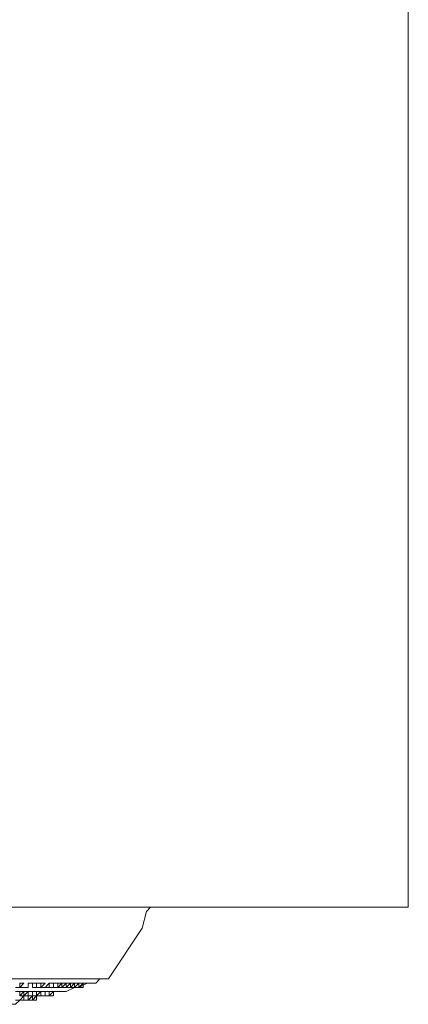
# Model space of a CAD drawing. Units: millimetres. Extents: x 13320 to 17775, y -4716 to -1567.
# Drawn here: x 15231 to 15253, y -2067 to -2011 of the extents above; entities that cross this region are included whole.
import ezdxf

# ---------------------------------------------------------------- set-up
doc = ezdxf.new("R2010")
doc.units = ezdxf.units.MM
doc.header["$MEASUREMENT"] = 0
doc.layers.add('Чертеж и Рисунок_Ном._пера__1', color=7, linetype='Continuous', lineweight=13)

msp = doc.modelspace()

# ---------------------------------------------------------------- linework, layer by layer
at = {"layer": 'Чертеж и Рисунок_Ном._пера__1', "linetype": 'Continuous', "flags": 128}
for points in [[(15252.865, -2061.401), (15252.865, -1880.969)], [(15140.608, -2061.401), (15252.865, -2061.401)], [(15235.762, -2065.496), (15237.689, -2062.605), (15237.93, -2061.642), (15238.171, -2061.401)], [(15194.809, -2065.496), (15195.05, -2065.496), (15235.28, -2065.496), (15235.762, -2065.496)], [(15232.63, -2066.219), (15233.353, -2066.219), (15233.835, -2065.978), (15234.075, -2065.978), (15234.557, -2065.737), (15235.039, -2065.737), (15235.28, -2065.496), (15235.762, -2065.496)], [(15233.835, -2065.737), (15233.835, -2065.978), (15233.594, -2065.978)], [(15233.835, -2065.978), (15233.835, -2065.737), (15234.075, -2065.737), (15233.835, -2065.737)], [(15231.426, -2066.701), (15231.667, -2066.46), (15232.148, -2066.46)], [(15232.148, -2066.46), (15232.63, -2066.46), (15232.63, -2066.219)], [(15230.221, -2066.941), (15230.462, -2066.941), (15230.703, -2066.701), (15230.944, -2066.701)], [(15230.944, -2066.701), (15231.426, -2066.701)]]:
    msp.add_lwpolyline(points, dxfattribs=at)
for points in [[(15230.462, -2065.496), (15230.944, -2065.496)], [(15231.185, -2065.496), (15230.944, -2065.496), (15231.426, -2065.496)], [(15231.667, -2065.496), (15231.426, -2065.496), (15231.907, -2065.496)], [(15231.907, -2065.496), (15232.389, -2065.496)], [(15232.63, -2065.496), (15232.389, -2065.496)], [(15233.112, -2065.496), (15232.871, -2065.496)], [(15233.353, -2065.496), (15233.112, -2065.496), (15233.594, -2065.496)], [(15233.835, -2065.496), (15233.594, -2065.496)], [(15234.075, -2065.496), (15233.835, -2065.496)], [(15234.316, -2065.496), (15234.075, -2065.496), (15234.557, -2065.496)], [(15234.557, -2065.496), (15234.316, -2065.496), (15234.798, -2065.496)], [(15234.798, -2065.496), (15234.557, -2065.496)], [(15235.039, -2065.496), (15234.798, -2065.496)], [(15235.039, -2065.496), (15235.28, -2065.496)], [(15235.28, -2065.496), (15235.039, -2065.496)], [(15235.521, -2065.496), (15235.28, -2065.496)], [(15235.521, -2065.496), (15235.28, -2065.496)], [(15235.521, -2065.496), (15235.28, -2065.496)], [(15230.703, -2065.978), (15230.462, -2065.978), (15230.944, -2065.978)], [(15230.703, -2065.737), (15230.703, -2065.978), (15230.944, -2065.737)], [(15230.703, -2065.737), (15230.944, -2065.737)], [(15231.185, -2065.737), (15231.185, -2065.978), (15230.944, -2065.978), (15231.185, -2065.978), (15231.185, -2065.737), (15231.426, -2065.737)], [(15231.185, -2065.978), (15230.944, -2065.978)], [(15231.185, -2065.737), (15231.426, -2065.737)], [(15231.426, -2065.737), (15231.907, -2065.737)], [(15231.667, -2065.978), (15231.667, -2065.737), (15231.426, -2065.737), (15231.426, -2065.978)], [(15231.426, -2065.978), (15231.667, -2065.978)], [(15231.907, -2065.978), (15231.667, -2065.978)], [(15232.148, -2065.737), (15231.907, -2065.737), (15231.907, -2065.978)], [(15232.148, -2065.737), (15231.907, -2065.737)], [(15232.148, -2065.978), (15231.907, -2065.978), (15232.389, -2065.978)], [(15232.389, -2065.737), (15232.148, -2065.978), (15232.389, -2065.978)], [(15232.389, -2065.737), (15232.63, -2065.737)], [(15232.389, -2065.978), (15232.63, -2065.978)], [(15232.63, -2065.737), (15232.63, -2065.978), (15232.63, -2065.737), (15232.871, -2065.737)], [(15232.871, -2065.737), (15232.63, -2065.737)], [(15232.63, -2065.978), (15232.871, -2065.978)], [(15233.112, -2065.737), (15232.871, -2065.737), (15232.871, -2065.978)], [(15232.871, -2065.978), (15233.112, -2065.978)], [(15233.112, -2065.978), (15232.871, -2065.978), (15233.353, -2065.978)], [(15233.353, -2065.737), (15233.112, -2065.737), (15233.112, -2065.978)], [(15233.112, -2065.737), (15233.353, -2065.737)], [(15233.353, -2065.978), (15233.112, -2065.978)], [(15233.594, -2065.737), (15233.353, -2065.737)], [(15233.594, -2065.737), (15233.353, -2065.737), (15233.353, -2065.978)], [(15233.594, -2065.978), (15233.353, -2065.978)], [(15233.594, -2065.978), (15233.353, -2065.978)], [(15233.835, -2065.737), (15233.594, -2065.737)], [(15233.835, -2065.737), (15233.594, -2065.737), (15233.594, -2065.978)], [(15233.835, -2065.978), (15233.594, -2065.978)], [(15233.594, -2065.978), (15233.835, -2065.978)], [(15233.835, -2065.978), (15233.594, -2065.978)], [(15234.075, -2065.737), (15233.835, -2065.737)], [(15234.075, -2065.737), (15233.835, -2065.978), (15234.075, -2065.978)], [(15234.316, -2065.737), (15234.316, -2065.978), (15234.075, -2065.978), (15234.316, -2065.978)], [(15234.316, -2065.737), (15234.075, -2065.737)], [(15234.075, -2065.737), (15234.075, -2065.978), (15234.075, -2065.737), (15234.316, -2065.737)], [(15234.316, -2065.737), (15234.075, -2065.978)], [(15234.316, -2065.737), (15234.316, -2065.978), (15234.075, -2065.978), (15234.316, -2065.978)], [(15234.316, -2065.737), (15234.557, -2065.737)], [(15234.557, -2065.737), (15234.316, -2065.737), (15234.798, -2065.737)], [(15234.798, -2065.737), (15234.557, -2065.737)], [(15234.798, -2065.737), (15234.557, -2065.737)], [(15234.798, -2065.737), (15235.039, -2065.737)], [(15234.798, -2065.737), (15235.039, -2065.737)], [(15230.703, -2066.219), (15230.462, -2066.219)], [(15230.944, -2066.219), (15230.703, -2066.219), (15230.703, -2066.46)], [(15230.944, -2066.46), (15230.703, -2066.46)], [(15230.703, -2066.701), (15230.944, -2066.701), (15230.944, -2066.46)], [(15230.944, -2066.701), (15230.703, -2066.701), (15230.944, -2066.701), (15230.944, -2066.46)], [(15231.185, -2066.219), (15230.944, -2066.219), (15230.944, -2066.46)], [(15230.944, -2066.219), (15231.185, -2066.219)], [(15231.185, -2066.46), (15230.944, -2066.46)], [(15231.185, -2066.701), (15230.944, -2066.701), (15231.185, -2066.701), (15231.185, -2066.46)], [(15231.185, -2066.701), (15230.944, -2066.701), (15231.426, -2066.701), (15231.426, -2066.46)], [(15231.426, -2066.219), (15231.185, -2066.219)], [(15231.426, -2066.46), (15231.426, -2066.219), (15231.185, -2066.219), (15231.185, -2066.46)], [(15231.426, -2066.701), (15231.185, -2066.701), (15231.426, -2066.701), (15231.426, -2066.46)], [(15231.185, -2066.46), (15231.426, -2066.46)], [(15231.426, -2066.701), (15231.185, -2066.701), (15231.426, -2066.701), (15231.426, -2066.46)], [(15231.426, -2066.701), (15231.185, -2066.701), (15231.426, -2066.701), (15231.667, -2066.46), (15231.426, -2066.46)], [(15231.667, -2066.46), (15231.667, -2066.219), (15231.426, -2066.219), (15231.426, -2066.46)], [(15231.667, -2066.219), (15231.426, -2066.219)], [(15231.426, -2066.701), (15231.667, -2066.701), (15231.667, -2066.46), (15231.667, -2066.701)], [(15231.426, -2066.46), (15231.667, -2066.46)], [(15231.667, -2066.46), (15231.426, -2066.46)], [(15231.907, -2066.219), (15231.667, -2066.219), (15232.148, -2066.219)], [(15231.907, -2066.219), (15231.667, -2066.219), (15231.667, -2066.46)], [(15231.907, -2066.46), (15231.667, -2066.46)], [(15231.907, -2066.46), (15231.667, -2066.46)], [(15232.148, -2066.219), (15231.907, -2066.219), (15232.389, -2066.219)], [(15232.148, -2066.219), (15231.907, -2066.219), (15231.907, -2066.46), (15231.907, -2066.219)], [(15231.907, -2066.46), (15232.148, -2066.46)], [(15231.907, -2066.46), (15232.148, -2066.46)], [(15232.148, -2066.46), (15231.907, -2066.46)], [(15232.389, -2066.219), (15232.148, -2066.219), (15232.63, -2066.219)], [(15232.148, -2066.219), (15232.148, -2066.46), (15232.148, -2066.219), (15232.389, -2066.219)], [(15232.389, -2066.219), (15232.148, -2066.219), (15232.148, -2066.46), (15232.389, -2066.46)], [(15232.63, -2066.219), (15232.389, -2066.46)], [(15232.63, -2066.219), (15232.389, -2066.219), (15232.389, -2066.46), (15232.389, -2066.219)], [(15232.63, -2066.219), (15232.389, -2066.219)], [(15232.389, -2066.219), (15232.389, -2066.46), (15232.389, -2066.219), (15232.63, -2066.219)], [(15232.63, -2066.219), (15232.389, -2066.219), (15232.389, -2066.46), (15232.389, -2066.219)], [(15232.871, -2066.219), (15232.63, -2066.219)], [(15232.871, -2066.219), (15232.63, -2066.219), (15233.112, -2066.219)], [(15233.112, -2066.219), (15232.871, -2066.219), (15233.353, -2066.219)], [(15233.112, -2066.219), (15232.871, -2066.219)], [(15233.112, -2066.219), (15232.871, -2066.219)], [(15233.112, -2066.219), (15233.353, -2066.219)], [(15230.462, -2066.701), (15230.703, -2066.701)], [(15230.703, -2066.701), (15230.462, -2066.701)], [(15230.944, -2066.701), (15230.703, -2066.701)], [(15230.703, -2066.701), (15230.944, -2066.701)], [(15230.944, -2066.701), (15230.703, -2066.701)], [(15230.944, -2066.701), (15230.703, -2066.701)]]:
    msp.add_lwpolyline(points, close=True, dxfattribs=at)

doc.saveas('drawing.dxf')
